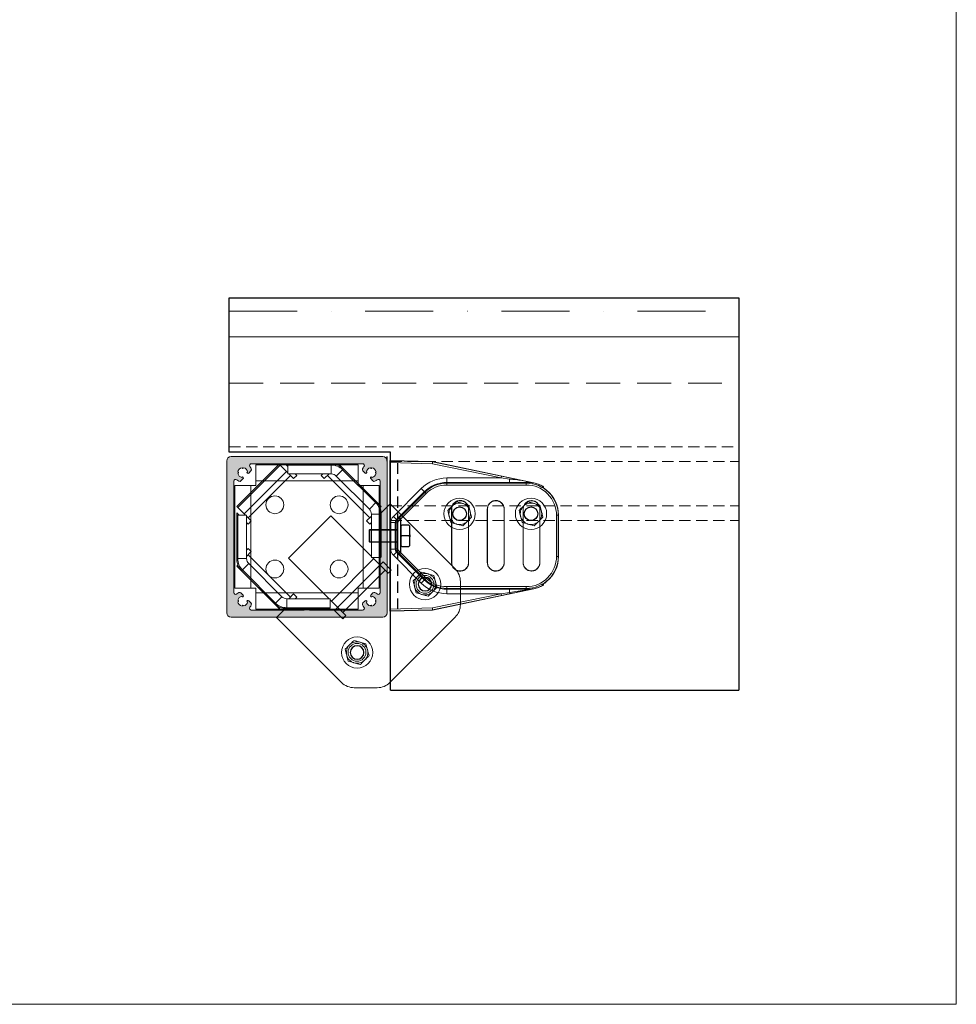
# Model space of a CAD drawing. Units: millimetres. Extents: x 0 to 1050, y -427 to 1891.
# Drawn here: x 525 to 1050, y -427 to 125 of the extents above; entities that cross this region are included whole.
import ezdxf

# ---------------------------------------------------------------- set-up
doc = ezdxf.new("R2010")
doc.units = ezdxf.units.MM
doc.linetypes.add('DASHDOT', pattern=[25.4, 12.7, -6.35, 0, -6.35])
doc.linetypes.add('HIDDEN', pattern=[9.525, 6.35, -3.175])
doc.layers.add('kiinnikkeet', color=7, linetype='Continuous')
for name, color, linetype, lineweight in [('Lasinreuna', 3, 'Continuous', 9), ('Päälleasennus', 1, 'Continuous', 9), ('Sivuasennus', 5, 'Continuous', 9)]:
    doc.layers.add(name, color=color, linetype=linetype, lineweight=lineweight)
doc.layers.add('POHJAT', color=7, linetype='Continuous', lineweight=9, plot=False)
doc.layers.add('Ruuviurat', color=7, linetype='Continuous', lineweight=9, plot=False)

# ---------------------------------------------------------------- blocks, each defined once
blk = doc.blocks.new('A$C27C463BB')
at = {"color": 7, "linetype": 'Continuous', "lineweight": 15}
for p, q in [((0, 0), (0, 84.42)), ((0, 84.42), (24, 83.78)), ((0, 84.24), (24, 83.61)), ((23.89, 82.62), (0, 83.24)), ((23.89, 82.62), (24.02, 83.78)), ((24, 83.78), (24.02, 83.78)), ((24, 83.61), (62.66, 75.6)), ((24.02, 83.78), (80.68, 71.92)), ((62.45, 74.62), (23.89, 82.62)), ((32, 70.69), (32, 74.62)), ((32, 74.62), (62.45, 74.62)), ((67.21, 72.13), (32, 72.13)), ((62.45, 74.62), (62.66, 75.6)), ((67.21, 73.92), (62.45, 74.62)), ((74.13, 73.19), (62.66, 75.6)), ((67.21, 72.13), (67.21, 73.92)), ((74.13, 73.19), (80.67, 71.83)), ((76.49, 71.68), (76.96, 72.16)), ((80.68, 71.92), (80.67, 71.83)), ((2.05, 53.13), (17.56, 68.64)), ((19.33, 66.88), (3.82, 51.36)), ((4.26, 51.18), (19.64, 66.57)), ((20.35, 65.86), (17.56, 68.64)), ((32, 71.68), (76.49, 71.68)), ((76.49, 70.69), (32, 70.69)), ((76.49, 70.69), (76.49, 71.68)), ((85.34, 69.68), (85.64, 70.01)), ((20.35, 65.86), (4.96, 50.47)), ((34.64, 27.21), (34.64, 57.21)), ((34.79, 57.21), (34.64, 57.21)), ((34.79, 27.21), (34.79, 57.21)), ((44.08, 57.21), (44.23, 57.21)), ((44.08, 57.21), (44.08, 27.21)), ((44.23, 57.21), (44.23, 27.21)), ((54.68, 27.21), (54.68, 57.21)), ((54.81, 57.21), (54.68, 57.21)), ((54.81, 27.21), (54.81, 57.21)), ((64.07, 57.21), (64.19, 57.21)), ((64.07, 57.21), (64.07, 27.21)), ((64.19, 57.21), (64.19, 27.21)), ((74.71, 27.21), (74.71, 57.21)), ((74.83, 57.21), (74.71, 57.21)), ((74.83, 27.21), (74.83, 57.21)), ((84.05, 57.21), (84.15, 57.21)), ((84.05, 57.21), (84.05, 27.21)), ((84.15, 57.21), (84.15, 27.21)), ((3.82, 51.36), (2.05, 53.13)), ((3.82, 51.36), (4.26, 51.18)), ((4.26, 51.18), (4.96, 50.47)), ((93.48, 30.72), (93.48, 53.7)), ((94.47, 53.7), (93.48, 53.7)), ((94.6, 53.82), (94.47, 53.7)), ((94.47, 53.7), (94.47, 30.72)), ((94.6, 30.6), (94.6, 53.82)), ((94.6, 30.6), (94.6, 53.82)), ((94.6, 53.82), (94.6, 53.82)), ((3.08, 49.6), (0.59, 49.6)), ((0.59, 34.82), (0.59, 49.6)), ((3.53, 49.41), (3.08, 49.6)), ((3.08, 49.6), (3.08, 34.82)), ((4.52, 49.41), (3.53, 49.41)), ((3.53, 35.01), (3.53, 49.41)), ((4.52, 49.41), (4.52, 35.01)), ((3.08, 34.82), (0.59, 34.82)), ((3.08, 34.82), (3.53, 35.01)), ((3.53, 35.01), (4.52, 35.01)), ((4.26, 33.24), (3.82, 33.06)), ((4.96, 33.95), (4.26, 33.24)), ((19.64, 17.85), (4.26, 33.24)), ((4.96, 33.95), (20.35, 18.56)), ((2.05, 31.29), (3.82, 33.06)), ((17.56, 15.77), (2.05, 31.29)), ((3.82, 33.06), (19.33, 17.54)), ((94.47, 30.72), (93.48, 30.72)), ((94.47, 30.72), (94.6, 30.6)), ((94.6, 30.55), (94.6, 30.6)), ((94.6, 30.55), (94.6, 30.55)), ((34.79, 27.21), (34.64, 27.21)), ((44.08, 27.21), (44.23, 27.21)), ((54.81, 27.21), (54.68, 27.21)), ((64.07, 27.21), (64.19, 27.21)), ((74.83, 27.21), (74.71, 27.21)), ((84.05, 27.21), (84.15, 27.21)), ((17.56, 15.77), (20.35, 18.56)), ((87.28, 16.1), (88.12, 16.75)), ((80.68, 12.5), (24.02, 0.64)), ((32, 13.73), (76.49, 13.73)), ((32, 9.8), (32, 13.73)), ((76.49, 12.73), (32, 12.73)), ((32, 12.29), (67.21, 12.29)), ((67.21, 10.5), (67.21, 12.29)), ((76.49, 12.73), (76.49, 13.73)), ((76.96, 12.26), (76.49, 12.73)), ((80.68, 12.5), (80.67, 12.58)), ((85.64, 14.41), (85.34, 14.74)), ((23.89, 1.8), (62.45, 9.8)), ((62.66, 8.82), (24, 0.8)), ((62.45, 9.8), (32, 9.8)), ((62.45, 9.8), (67.21, 10.5)), ((62.66, 8.82), (62.45, 9.8)), ((62.66, 8.82), (67.41, 9.81)), ((0, 1.18), (23.89, 1.8)), ((24, 0.8), (0, 0.18)), ((24, 0.64), (0, 0)), ((24.02, 0.64), (23.89, 1.8)), ((24.02, 0.64), (24, 0.64))]:
    blk.add_line(p, q, dxfattribs=at)
at = {"color": 8, "linetype": 'Continuous', "lineweight": 15}
for p, q in [((85.52, 69.55), (85.34, 69.68)), ((94.6, 30.6), (94.6, 30.6)), ((85.34, 14.74), (85.51, 14.85))]:
    blk.add_line(p, q, dxfattribs=at)
at = {"color": 7, "linetype": 'Continuous', "lineweight": 15}
for centre, radius, start, end in [((32, 54.21), 20.41, 90, 135), ((32, 54.21), 17.92, 90, 135), ((77.26, 72.81), 0.713, 189.9898, 245.6879), ((32, 54.21), 17.47, 90, 135), ((32, 54.21), 16.48, 90, 135), ((76.49, 53.7), 17.99, 359.9935, 90.0065), ((76.49, 53.7), 16.99, 359.9881, 90.0119), ((76.57, 53.82), 18.03, 359.997, 50.1489), ((5.58, 49.6), 5, 134.999, 180.001), ((5.58, 49.6), 2.5, 134.9681, 180.0319), ((6.02, 49.41), 2.5, 135.0114, 179.9886), ((6.02, 49.41), 1.5, 134.999, 180.001), ((5.58, 34.82), 5, 179.999, 225.001), ((5.58, 34.82), 2.5, 179.9681, 225.0319), ((6.02, 35.01), 2.5, 180.0114, 224.9886), ((6.02, 35.01), 1.5, 179.999, 225.001), ((76.49, 30.72), 17.99, 269.9935, 0.0065), ((76.49, 30.72), 16.99, 269.9881, 0.0119), ((76.57, 30.6), 18.03, 309.8518, 359.8325), ((32, 30.21), 17.92, 225, 270), ((32, 30.21), 17.47, 225, 270), ((32, 30.21), 16.48, 225, 270), ((32, 30.21), 20.41, 225, 270), ((77.16, 11.73), 0.566, 110.2892, 164.4999), ((76.9, 11.94), 0.294, 191.4394, 220.0437), ((70.14, 10.98), 2.97, 189.2606, 203.2663)]:
    blk.add_arc(centre, radius, start, end, dxfattribs=at)
for points, knots in [([(74.13, 73.19), (73.56, 73.31), (72.99, 73.4), (71.84, 73.57), (71.27, 73.63), (69.53, 73.8), (68.37, 73.86), (67.21, 73.92)], [0, 0, 0, 0, 0.25, 0.25, 0.5, 0.5, 1, 1, 1, 1]), ([(76.96, 72.16), (76.57, 72.16), (76.17, 72.15), (75.37, 72.15), (74.96, 72.15), (73.75, 72.14), (72.94, 72.14), (70.49, 72.13), (68.85, 72.13), (67.21, 72.13)], [0, 0, 0, 0, 0.125, 0.125, 0.25, 0.25, 0.5, 0.5, 1, 1, 1, 1]), ([(80.67, 71.83), (81.77, 71.61), (82.85, 71.27), (84.49, 70.6), (85.07, 70.32), (85.64, 70.01)], [2.5611501, 2.5611501, 2.5611501, 2.5611501, 2.7488936, 2.7488936, 2.8563099, 2.8563099, 2.8563099, 2.8563099]), ([(85.91, 69.95), (85.1, 70.41), (84.26, 70.8), (82.94, 71.3), (82.49, 71.45), (81.59, 71.72), (81.14, 71.83), (80.68, 71.92)], [0, 0, 0, 0, 0.5, 0.5, 0.75, 0.75, 1, 1, 1, 1]), ([(86.58, 68.84), (86.58, 68.84), (86.41, 68.96), (86.14, 69.14), (85.8, 69.36), (85.61, 69.49), (85.52, 69.55), (85.5, 69.56), (85.51, 69.56), (85.52, 69.55), (85.52, 69.55)], [0, 0, 0, 0, 0.003717, 0.333941, 0.589732, 0.772825, 0.879758, 0.958582, 0.99928, 1, 1, 1, 1]), ([(85.64, 70.01), (85.64, 70), (85.66, 70), (85.69, 69.99), (85.71, 69.98), (85.72, 69.97), (85.74, 69.97), (85.76, 69.96), (85.79, 69.96), (85.83, 69.95), (85.87, 69.95), (85.9, 69.95), (85.91, 69.95)], [0, 0, 0, 0, 0.030345, 0.061166, 0.092658, 0.125003, 0.182813, 0.251841, 0.366727, 0.502375, 0.730847, 1, 1, 1, 1]), ([(85.91, 69.95), (86.02, 69.85), (86.1, 69.74), (86.2, 69.49), (86.23, 69.35), (86.23, 69.21)], [0, 0, 0, 0, 0.5, 0.5, 1, 1, 1, 1]), ([(88.12, 67.67), (87.79, 67.93), (87.26, 68.36), (86.76, 68.71), (86.57, 68.83)], [0, 0, 0, 0, 0.625642, 1, 1, 1, 1]), ([(34.64, 57.21), (34.64, 57.53), (34.67, 57.84), (34.76, 58.3), (34.8, 58.45), (34.89, 58.75), (34.94, 58.9), (35.12, 59.34), (35.27, 59.61), (35.53, 60), (35.63, 60.13), (35.83, 60.37), (35.93, 60.49), (36.26, 60.82), (36.51, 61.02), (36.9, 61.28), (37.03, 61.36), (37.31, 61.51), (37.45, 61.58), (37.74, 61.7), (37.89, 61.75), (38.19, 61.84), (38.34, 61.88), (38.81, 61.97), (39.12, 62), (39.59, 62), (39.74, 62), (40.06, 61.97), (40.21, 61.94), (40.67, 61.85), (40.97, 61.76), (41.41, 61.58), (41.55, 61.51), (41.83, 61.36), (41.96, 61.28), (42.35, 61.02), (42.6, 60.83), (43.04, 60.38), (43.24, 60.14), (43.5, 59.75), (43.58, 59.61), (43.73, 59.34), (43.8, 59.19), (43.98, 58.76), (44.07, 58.46), (44.19, 57.84), (44.23, 57.53), (44.23, 57.21)], [0, 0, 0, 0, 0.00093671, 0.00093671, 0.00140506, 0.00140506, 0.00187342, 0.00187342, 0.00281013, 0.00281013, 0.00327848, 0.00327848, 0.00374684, 0.00374684, 0.00468355, 0.00468355, 0.0051519, 0.0051519, 0.00562026, 0.00562026, 0.00608861, 0.00608861, 0.00655697, 0.00655697, 0.00749368, 0.00749368, 0.00796203, 0.00796203, 0.00843039, 0.00843039, 0.0093671, 0.0093671, 0.00983545, 0.00983545, 0.01030381, 0.01030381, 0.01124052, 0.01124052, 0.01217723, 0.01217723, 0.01264558, 0.01264558, 0.01311394, 0.01311394, 0.01405065, 0.01405065, 0.01498735, 0.01498735, 0.01498735, 0.01498735]), ([(34.79, 57.21), (34.79, 57.52), (34.82, 57.82), (34.94, 58.41), (35.03, 58.71), (35.26, 59.27), (35.4, 59.54), (35.74, 60.04), (35.94, 60.28), (36.37, 60.71), (36.6, 60.9), (37.11, 61.24), (37.38, 61.39), (37.94, 61.62), (38.23, 61.71), (38.83, 61.83), (39.13, 61.86), (39.74, 61.86), (40.04, 61.83), (40.64, 61.71), (40.93, 61.62), (41.49, 61.39), (41.76, 61.24), (42.27, 60.91), (42.5, 60.72), (42.94, 60.28), (43.13, 60.05), (43.47, 59.54), (43.61, 59.27), (43.85, 58.71), (43.93, 58.42), (44.05, 57.82), (44.08, 57.52), (44.08, 57.21)], [0, 0, 0, 0, 0.0625, 0.0625, 0.125, 0.125, 0.1875, 0.1875, 0.25, 0.25, 0.3125, 0.3125, 0.375, 0.375, 0.4375, 0.4375, 0.5, 0.5, 0.5625, 0.5625, 0.625, 0.625, 0.6875, 0.6875, 0.75, 0.75, 0.8125, 0.8125, 0.875, 0.875, 0.9375, 0.9375, 1, 1, 1, 1]), ([(54.68, 57.21), (54.68, 57.52), (54.71, 57.83), (54.8, 58.29), (54.84, 58.44), (54.93, 58.74), (54.98, 58.89), (55.16, 59.32), (55.3, 59.59), (55.56, 59.98), (55.66, 60.11), (55.86, 60.35), (55.96, 60.46), (56.29, 60.79), (56.53, 60.99), (56.92, 61.25), (57.05, 61.33), (57.33, 61.48), (57.47, 61.54), (57.75, 61.66), (57.9, 61.72), (58.2, 61.81), (58.35, 61.84), (58.81, 61.94), (59.12, 61.97), (59.58, 61.97), (59.74, 61.96), (60.05, 61.93), (60.21, 61.91), (60.66, 61.81), (60.96, 61.73), (61.39, 61.55), (61.54, 61.48), (61.81, 61.33), (61.94, 61.25), (62.33, 60.99), (62.57, 60.8), (63.02, 60.35), (63.21, 60.11), (63.47, 59.73), (63.55, 59.59), (63.7, 59.32), (63.77, 59.18), (63.95, 58.74), (64.04, 58.45), (64.16, 57.84), (64.19, 57.52), (64.19, 57.21)], [0, 0, 0, 0, 0.00092956, 0.00092956, 0.00139434, 0.00139434, 0.00185911, 0.00185911, 0.00278867, 0.00278867, 0.00325345, 0.00325345, 0.00371823, 0.00371823, 0.00464779, 0.00464779, 0.00511257, 0.00511257, 0.00557734, 0.00557734, 0.00604212, 0.00604212, 0.0065069, 0.0065069, 0.00743646, 0.00743646, 0.00790124, 0.00790124, 0.00836602, 0.00836602, 0.00929557, 0.00929557, 0.00976035, 0.00976035, 0.01022513, 0.01022513, 0.01115469, 0.01115469, 0.01208425, 0.01208425, 0.01254903, 0.01254903, 0.0130138, 0.0130138, 0.01394336, 0.01394336, 0.01487292, 0.01487292, 0.01487292, 0.01487292]), ([(54.81, 57.21), (54.81, 57.52), (54.84, 57.82), (54.96, 58.41), (55.05, 58.7), (55.28, 59.26), (55.42, 59.53), (55.76, 60.03), (55.95, 60.27), (56.38, 60.7), (56.61, 60.89), (57.12, 61.23), (57.39, 61.37), (57.94, 61.6), (58.24, 61.69), (58.83, 61.81), (59.13, 61.84), (59.74, 61.84), (60.04, 61.81), (60.63, 61.69), (60.92, 61.6), (61.48, 61.37), (61.75, 61.23), (62.26, 60.89), (62.49, 60.7), (62.92, 60.27), (63.11, 60.04), (63.45, 59.53), (63.6, 59.26), (63.83, 58.7), (63.92, 58.41), (64.03, 57.82), (64.07, 57.52), (64.07, 57.21)], [0, 0, 0, 0, 0.0625, 0.0625, 0.125, 0.125, 0.1875, 0.1875, 0.25, 0.25, 0.3125, 0.3125, 0.375, 0.375, 0.4375, 0.4375, 0.5, 0.5, 0.5625, 0.5625, 0.625, 0.625, 0.6875, 0.6875, 0.75, 0.75, 0.8125, 0.8125, 0.875, 0.875, 0.9375, 0.9375, 1, 1, 1, 1]), ([(74.71, 57.21), (74.71, 57.52), (74.74, 57.83), (74.83, 58.28), (74.87, 58.43), (74.96, 58.73), (75.01, 58.87), (75.19, 59.3), (75.34, 59.57), (75.59, 59.96), (75.69, 60.08), (75.88, 60.32), (75.99, 60.44), (76.31, 60.77), (76.55, 60.96), (76.94, 61.22), (77.07, 61.3), (77.34, 61.45), (77.48, 61.51), (77.77, 61.63), (77.91, 61.68), (78.21, 61.77), (78.36, 61.81), (78.82, 61.9), (79.12, 61.93), (79.58, 61.93), (79.74, 61.92), (80.05, 61.89), (80.2, 61.87), (80.66, 61.78), (80.95, 61.69), (81.38, 61.51), (81.52, 61.45), (81.79, 61.3), (81.93, 61.22), (82.31, 60.97), (82.55, 60.77), (82.99, 60.33), (83.18, 60.09), (83.44, 59.71), (83.52, 59.58), (83.67, 59.3), (83.73, 59.16), (83.91, 58.73), (84, 58.44), (84.12, 57.83), (84.15, 57.52), (84.15, 57.21)], [0, 0, 0, 0, 0.00092241, 0.00092241, 0.00138361, 0.00138361, 0.00184481, 0.00184481, 0.00276722, 0.00276722, 0.00322842, 0.00322842, 0.00368962, 0.00368962, 0.00461203, 0.00461203, 0.00507323, 0.00507323, 0.00553443, 0.00553443, 0.00599563, 0.00599563, 0.00645684, 0.00645684, 0.00737924, 0.00737924, 0.00784044, 0.00784044, 0.00830165, 0.00830165, 0.00922405, 0.00922405, 0.00968525, 0.00968525, 0.01014646, 0.01014646, 0.01106886, 0.01106886, 0.01199127, 0.01199127, 0.01245247, 0.01245247, 0.01291367, 0.01291367, 0.01383608, 0.01383608, 0.01475848, 0.01475848, 0.01475848, 0.01475848]), ([(74.83, 57.21), (74.83, 57.51), (74.86, 57.81), (74.97, 58.4), (75.06, 58.7), (75.29, 59.26), (75.44, 59.52), (75.77, 60.02), (75.97, 60.26), (76.39, 60.68), (76.62, 60.87), (77.13, 61.21), (77.4, 61.35), (77.95, 61.58), (78.24, 61.67), (78.83, 61.79), (79.13, 61.82), (79.73, 61.82), (80.04, 61.79), (80.63, 61.67), (80.92, 61.59), (81.48, 61.36), (81.75, 61.21), (82.25, 60.88), (82.48, 60.69), (82.91, 60.26), (83.1, 60.02), (83.43, 59.53), (83.58, 59.26), (83.81, 58.7), (83.9, 58.41), (84.02, 57.82), (84.05, 57.51), (84.05, 57.21)], [0, 0, 0, 0, 0.0625, 0.0625, 0.125, 0.125, 0.1875, 0.1875, 0.25, 0.25, 0.3125, 0.3125, 0.375, 0.375, 0.4375, 0.4375, 0.5, 0.5, 0.5625, 0.5625, 0.625, 0.625, 0.6875, 0.6875, 0.75, 0.75, 0.8125, 0.8125, 0.875, 0.875, 0.9375, 0.9375, 1, 1, 1, 1]), ([(94.6, 30.55), (94.6, 30.55), (94.6, 30.57), (94.6, 30.59), (94.6, 30.6)], [0, 0, 0, 0, 0.25, 1, 1, 1, 1]), ([(44.23, 27.21), (44.23, 26.89), (44.2, 26.58), (44.1, 26.12), (44.07, 25.97), (43.98, 25.67), (43.92, 25.52), (43.74, 25.08), (43.59, 24.81), (43.33, 24.42), (43.24, 24.29), (43.04, 24.05), (42.93, 23.93), (42.6, 23.6), (42.36, 23.4), (41.97, 23.14), (41.83, 23.06), (41.55, 22.91), (41.41, 22.84), (41.12, 22.72), (40.98, 22.67), (40.68, 22.58), (40.52, 22.54), (40.06, 22.45), (39.75, 22.42), (39.28, 22.42), (39.12, 22.42), (38.81, 22.45), (38.65, 22.48), (38.19, 22.57), (37.89, 22.66), (37.46, 22.84), (37.31, 22.91), (37.04, 23.06), (36.9, 23.14), (36.51, 23.4), (36.27, 23.59), (35.82, 24.04), (35.62, 24.28), (35.36, 24.67), (35.28, 24.81), (35.13, 25.08), (35.07, 25.23), (34.88, 25.66), (34.79, 25.96), (34.67, 26.58), (34.64, 26.89), (34.64, 27.21)], [0, 0, 0, 0, 0.00093671, 0.00093671, 0.00140507, 0.00140507, 0.00187343, 0.00187343, 0.00281014, 0.00281014, 0.0032785, 0.0032785, 0.00374686, 0.00374686, 0.00468357, 0.00468357, 0.00515193, 0.00515193, 0.00562029, 0.00562029, 0.00608865, 0.00608865, 0.006557, 0.006557, 0.00749372, 0.00749372, 0.00796207, 0.00796207, 0.00843043, 0.00843043, 0.00936715, 0.00936715, 0.0098355, 0.0098355, 0.01030386, 0.01030386, 0.01124058, 0.01124058, 0.01217729, 0.01217729, 0.01264565, 0.01264565, 0.013114, 0.013114, 0.01405072, 0.01405072, 0.01498743, 0.01498743, 0.01498743, 0.01498743]), ([(44.08, 27.21), (44.08, 26.9), (44.05, 26.6), (43.94, 26.01), (43.85, 25.71), (43.61, 25.15), (43.47, 24.88), (43.13, 24.38), (42.94, 24.14), (42.51, 23.71), (42.27, 23.52), (41.77, 23.18), (41.5, 23.03), (40.94, 22.8), (40.64, 22.71), (40.04, 22.59), (39.74, 22.56), (39.14, 22.56), (38.83, 22.59), (38.23, 22.71), (37.95, 22.8), (37.38, 23.03), (37.11, 23.18), (36.61, 23.51), (36.37, 23.7), (35.94, 24.14), (35.75, 24.37), (35.41, 24.88), (35.26, 25.15), (35.03, 25.71), (34.94, 26), (34.82, 26.6), (34.79, 26.9), (34.79, 27.21)], [0, 0, 0, 0, 0.0625, 0.0625, 0.125, 0.125, 0.1875, 0.1875, 0.25, 0.25, 0.3125, 0.3125, 0.375, 0.375, 0.4375, 0.4375, 0.5, 0.5, 0.5625, 0.5625, 0.625, 0.625, 0.6875, 0.6875, 0.75, 0.75, 0.8125, 0.8125, 0.875, 0.875, 0.9375, 0.9375, 1, 1, 1, 1]), ([(64.19, 27.21), (64.19, 26.9), (64.16, 26.59), (64.07, 26.13), (64.03, 25.98), (63.94, 25.68), (63.89, 25.53), (63.71, 25.1), (63.56, 24.83), (63.3, 24.44), (63.21, 24.31), (63.01, 24.07), (62.91, 23.96), (62.58, 23.63), (62.34, 23.43), (61.95, 23.17), (61.81, 23.09), (61.54, 22.94), (61.4, 22.87), (61.11, 22.76), (60.97, 22.7), (60.67, 22.61), (60.52, 22.57), (60.06, 22.48), (59.75, 22.45), (59.28, 22.45), (59.13, 22.46), (58.81, 22.49), (58.66, 22.51), (58.2, 22.6), (57.9, 22.69), (57.47, 22.87), (57.33, 22.94), (57.05, 23.09), (56.92, 23.17), (56.53, 23.42), (56.29, 23.62), (55.85, 24.07), (55.65, 24.31), (55.39, 24.69), (55.31, 24.83), (55.17, 25.1), (55.1, 25.24), (54.92, 25.68), (54.83, 25.97), (54.71, 26.58), (54.68, 26.9), (54.68, 27.21)], [0, 0, 0, 0, 0.00092956, 0.00092956, 0.00139434, 0.00139434, 0.00185912, 0.00185912, 0.00278869, 0.00278869, 0.00325347, 0.00325347, 0.00371825, 0.00371825, 0.00464781, 0.00464781, 0.00511259, 0.00511259, 0.00557737, 0.00557737, 0.00604216, 0.00604216, 0.00650694, 0.00650694, 0.0074365, 0.0074365, 0.00790128, 0.00790128, 0.00836606, 0.00836606, 0.00929562, 0.00929562, 0.0097604, 0.0097604, 0.01022519, 0.01022519, 0.01115475, 0.01115475, 0.01208431, 0.01208431, 0.01254909, 0.01254909, 0.01301387, 0.01301387, 0.01394344, 0.01394344, 0.014873, 0.014873, 0.014873, 0.014873]), ([(64.07, 27.21), (64.07, 26.9), (64.04, 26.6), (63.92, 26.01), (63.83, 25.72), (63.6, 25.16), (63.45, 24.89), (63.12, 24.39), (62.92, 24.15), (62.5, 23.72), (62.26, 23.53), (61.76, 23.19), (61.49, 23.05), (60.93, 22.82), (60.64, 22.73), (60.04, 22.61), (59.74, 22.58), (59.14, 22.58), (58.83, 22.61), (58.24, 22.73), (57.95, 22.82), (57.39, 23.05), (57.12, 23.19), (56.62, 23.53), (56.38, 23.72), (55.95, 24.15), (55.76, 24.38), (55.42, 24.88), (55.28, 25.15), (55.05, 25.72), (54.96, 26), (54.84, 26.6), (54.81, 26.9), (54.81, 27.21)], [0, 0, 0, 0, 0.0625, 0.0625, 0.125, 0.125, 0.1875, 0.1875, 0.25, 0.25, 0.3125, 0.3125, 0.375, 0.375, 0.4375, 0.4375, 0.5, 0.5, 0.5625, 0.5625, 0.625, 0.625, 0.6875, 0.6875, 0.75, 0.75, 0.8125, 0.8125, 0.875, 0.875, 0.9375, 0.9375, 1, 1, 1, 1]), ([(84.15, 27.21), (84.15, 26.9), (84.12, 26.59), (84.03, 26.14), (84, 25.99), (83.91, 25.69), (83.85, 25.54), (83.68, 25.12), (83.53, 24.85), (83.27, 24.46), (83.18, 24.34), (82.98, 24.09), (82.88, 23.98), (82.55, 23.65), (82.32, 23.46), (81.93, 23.2), (81.79, 23.12), (81.52, 22.97), (81.38, 22.91), (81.1, 22.79), (80.95, 22.74), (80.66, 22.65), (80.51, 22.61), (80.05, 22.52), (79.74, 22.49), (79.28, 22.49), (79.13, 22.5), (78.82, 22.53), (78.66, 22.55), (78.21, 22.64), (77.92, 22.73), (77.49, 22.91), (77.35, 22.97), (77.07, 23.12), (76.94, 23.2), (76.56, 23.45), (76.32, 23.65), (75.88, 24.09), (75.68, 24.33), (75.42, 24.71), (75.35, 24.84), (75.2, 25.12), (75.13, 25.26), (74.95, 25.69), (74.86, 25.98), (74.74, 26.59), (74.71, 26.9), (74.71, 27.21)], [0, 0, 0, 0, 0.00092241, 0.00092241, 0.00138361, 0.00138361, 0.00184482, 0.00184482, 0.00276723, 0.00276723, 0.00322843, 0.00322843, 0.00368964, 0.00368964, 0.00461205, 0.00461205, 0.00507325, 0.00507325, 0.00553446, 0.00553446, 0.00599566, 0.00599566, 0.00645687, 0.00645687, 0.00737928, 0.00737928, 0.00784048, 0.00784048, 0.00830169, 0.00830169, 0.0092241, 0.0092241, 0.0096853, 0.0096853, 0.01014651, 0.01014651, 0.01106892, 0.01106892, 0.01199133, 0.01199133, 0.01245253, 0.01245253, 0.01291374, 0.01291374, 0.01383615, 0.01383615, 0.01475856, 0.01475856, 0.01475856, 0.01475856]), ([(84.05, 27.21), (84.05, 26.9), (84.02, 26.61), (83.9, 26.02), (83.81, 25.72), (83.58, 25.16), (83.44, 24.9), (83.1, 24.4), (82.91, 24.16), (82.48, 23.74), (82.25, 23.55), (81.75, 23.21), (81.48, 23.07), (80.92, 22.84), (80.63, 22.75), (80.04, 22.63), (79.74, 22.6), (79.14, 22.6), (78.84, 22.63), (78.24, 22.75), (77.96, 22.83), (77.4, 23.06), (77.13, 23.21), (76.63, 23.54), (76.4, 23.73), (75.97, 24.16), (75.77, 24.39), (75.44, 24.89), (75.3, 25.16), (75.06, 25.72), (74.98, 26.01), (74.86, 26.6), (74.83, 26.9), (74.83, 27.21)], [0, 0, 0, 0, 0.0625, 0.0625, 0.125, 0.125, 0.1875, 0.1875, 0.25, 0.25, 0.3125, 0.3125, 0.375, 0.375, 0.4375, 0.4375, 0.5, 0.5, 0.5625, 0.5625, 0.625, 0.625, 0.6875, 0.6875, 0.75, 0.75, 0.8125, 0.8125, 0.875, 0.875, 0.9375, 0.9375, 1, 1, 1, 1]), ([(67.21, 12.29), (68.85, 12.29), (70.49, 12.29), (72.94, 12.28), (73.75, 12.28), (74.96, 12.27), (75.37, 12.27), (76.17, 12.27), (76.57, 12.26), (76.96, 12.26)], [0, 0, 0, 0, 0.5, 0.5, 0.75, 0.75, 0.875, 0.875, 1, 1, 1, 1]), ([(67.21, 10.5), (68.78, 10.73), (70.34, 10.96), (72.69, 11.31), (73.48, 11.42), (75.05, 11.65), (75.83, 11.77), (76.61, 11.88)], [0, 0, 0, 0, 0.5, 0.5, 0.75, 0.75, 1, 1, 1, 1]), ([(76.68, 11.75), (75.91, 11.59), (75.13, 11.42), (73.59, 11.1), (72.82, 10.94), (70.5, 10.45), (68.96, 10.13), (67.41, 9.81)], [0, 0, 0, 0, 0.25, 0.25, 0.5, 0.5, 1, 1, 1, 1]), ([(85.64, 14.41), (85.07, 14.1), (84.49, 13.82), (82.85, 13.15), (81.77, 12.81), (80.67, 12.58)], [3.4268754, 3.4268754, 3.4268754, 3.4268754, 3.5342917, 3.5342917, 3.7220352, 3.7220352, 3.7220352, 3.7220352]), ([(85.91, 14.47), (85.1, 14.01), (84.25, 13.61), (82.51, 12.95), (81.61, 12.69), (80.68, 12.5)], [0, 0, 0, 0, 0.5, 0.5, 1, 1, 1, 1]), ([(85.5, 14.86), (85.5, 14.86), (85.5, 14.86), (85.52, 14.87), (85.58, 14.91), (85.73, 15.01), (85.99, 15.18), (86.37, 15.43), (86.82, 15.74), (87.14, 15.98), (87.29, 16.09)], [0, 0, 0, 0, 0.0052101, 0.0422448, 0.1041064, 0.2117633, 0.3614723, 0.552865, 0.7922732, 1, 1, 1, 1]), ([(85.91, 14.47), (85.9, 14.47), (85.87, 14.47), (85.83, 14.47), (85.79, 14.46), (85.76, 14.46), (85.74, 14.45), (85.72, 14.45), (85.69, 14.44), (85.65, 14.42), (85.64, 14.41)], [0, 0, 0, 0, 0.269144, 0.497638, 0.633313, 0.748257, 0.817253, 0.875082, 0.938863, 1, 1, 1, 1]), ([(86.23, 15.21), (86.23, 15.07), (86.2, 14.93), (86.09, 14.68), (86.02, 14.57), (85.91, 14.47)], [0, 0, 0, 0, 0.5, 0.5, 1, 1, 1, 1])]:
    blk.add_open_spline(points, degree=3, knots=knots, dxfattribs=at)
for points in [[(76.96, 72.16), (78.22, 72.18), (79.45, 72.07), (80.67, 71.83)], [(76.61, 11.88), (77.97, 12.07), (79.32, 12.31), (80.66, 12.58)], [(80.67, 12.58), (79.34, 12.31), (78.01, 12.03), (76.68, 11.75)], [(76.96, 12.26), (78.22, 12.24), (79.45, 12.35), (80.66, 12.58)], [(80.66, 12.58), (80.66, 12.58), (80.66, 12.58), (80.67, 12.58)]]:
    blk.add_open_spline(points, degree=3, dxfattribs=at)
at = {"color": 8, "linetype": 'Continuous', "lineweight": 15}
for points, knots in [([(86.57, 68.83), (86.41, 68.95), (86.04, 69.21), (85.63, 69.47), (85.37, 69.64), (85.35, 69.67), (85.34, 69.68)], [0, 0, 0, 0, 0.278615, 0.625083, 0.835937, 1, 1, 1, 1]), ([(85.34, 14.74), (85.35, 14.75), (85.37, 14.78), (85.6, 14.93), (86.08, 15.24), (86.68, 15.63), (87.13, 15.99), (87.28, 16.1)], [0, 0, 0, 0, 0.118056, 0.26483, 0.457877, 0.824929, 1, 1, 1, 1])]:
    blk.add_open_spline(points, degree=3, knots=knots, dxfattribs=at)
blk = doc.blocks.new('A$C5B406445')
for p, q in [((6, 22.29), (13.2, 22.29)), ((6.3, 22.29), (6.3, 21.12)), ((6.3, 22.29), (6.3, 6.96)), ((12.9, 22.29), (12.9, 21.12)), ((12.9, 22.29), (12.9, 6.96)), ((9.6, 4.44), (9, 5.04)), ((9.6, 0.6), (9, 0)), ((15, 5.04), (9.6, 5.04)), ((10.2, 0), (15, 0)), ((15.6, 4.44), (15, 5.04)), ((15, 0), (15.6, 0.6)), ((15.6, 0.6), (15.6, 4.44))]:
    blk.add_line(p, q)
for points in [[(6, 21.12), (6, 22.29), (6.3, 22.59), (12.9, 22.59), (13.2, 22.29), (13.2, 21.12)], [(13.2, 22.29), (13.2, 6.96), (6, 6.96), (6, 22.29)], [(9.6, 5.04), (4.2, 5.04), (3.6, 4.44), (3.6, 0.6), (4.2, 0), (9, 0)], [(10.2, 0), (9, 0)], [(9.6, 4.44), (10.2, 5.04)], [(9.6, 0.6), (9.6, 4.44)], [(9.6, 0.6), (10.2, 0)]]:
    blk.add_lwpolyline(points)
blk.add_lwpolyline([(9.6, 6.96), (0, 6.96), (0, 5.04), (19.2, 5.04), (19.2, 6.96)], close=True)
blk = doc.blocks.new('A$C5E46115C')
at = {"color": 7, "linetype": 'Continuous', "lineweight": 15}
for p, q in [((68.13, 125.3), (44.4, 101.58)), ((44.4, 101.58), (68.13, 125.3)), ((47.47, 103.64), (66, 122.16)), ((69.53, 118.63), (65.49, 122.67)), ((68.7, 124.73), (68.13, 125.3)), ((71.67, 125.3), (71.61, 125.35)), ((98.09, 125.35), (71.61, 125.35)), ((71.86, 125.3), (72.36, 124.8)), ((71.86, 125.3), (96.2, 125.3)), ((72.36, 119.8), (72.36, 124.8)), ((96.7, 124.8), (72.36, 124.8)), ((96.2, 125.3), (96.7, 124.8)), ((98.09, 125.35), (96.7, 123.96)), ((101.58, 125.3), (96.7, 120.43)), ((96.7, 124.8), (96.7, 119.8)), ((101.07, 124.8), (124.8, 101.07)), ((125.3, 101.58), (101.58, 125.3)), ((101.58, 125.3), (125.3, 101.58)), ((50.77, 95.21), (74.49, 118.94)), ((51.01, 100.1), (69.53, 118.63)), ((96.7, 119.8), (72.36, 119.8)), ((73.63, 119.8), (76.26, 117.17)), ((76.26, 117.17), (78.03, 118.94)), ((78.03, 118.94), (77.17, 119.8)), ((92.54, 119.8), (91.68, 118.94)), ((91.68, 118.94), (93.45, 117.17)), ((93.45, 117.17), (96.07, 119.8)), ((95.21, 118.94), (118.94, 95.21)), ((97.54, 121.26), (121.26, 97.54)), ((39.4, 103.04), (2.93, 66.57)), ((39.4, 103.04), (44.39, 98.06)), ((44.4, 101.58), (44.99, 100.99)), ((47.02, 104.09), (44.45, 101.53)), ((51.01, 100.1), (47.02, 104.09)), ((125.3, 101.58), (120.43, 96.7)), ((44.38, 97.73), (44.84, 97.27)), ((44.38, 73.39), (44.38, 97.73)), ((49.84, 97.27), (44.84, 97.27)), ((44.84, 97.27), (44.84, 72.93)), ((49.84, 97.27), (49.84, 72.93)), ((72.64, 96.36), (49.84, 73.56)), ((52.53, 93.45), (49.84, 96.14)), ((96.36, 72.64), (72.64, 96.36)), ((119.8, 96.07), (117.17, 93.45)), ((124.8, 96.7), (119.8, 96.7)), ((119.8, 72.36), (119.8, 96.7)), ((123.96, 96.7), (125.35, 98.09)), ((124.8, 72.36), (124.8, 96.7)), ((124.8, 96.7), (125.3, 96.2)), ((125.3, 96.2), (125.3, 71.86)), ((125.35, 71.61), (125.35, 98.09)), ((49.84, 92.61), (50.77, 91.68)), ((50.77, 91.68), (52.53, 93.45)), ((117.17, 93.45), (118.94, 91.68)), ((118.94, 91.68), (119.8, 92.54)), ((118.94, 78.03), (117.17, 76.26)), ((119.8, 77.17), (118.94, 78.03)), ((49.21, 72.93), (40.46, 64.19)), ((44.84, 72.93), (44.38, 73.39)), ((44.84, 72.93), (49.84, 72.93)), ((48.6, 72.32), (72.32, 48.6)), ((73.56, 49.84), (96.36, 72.64)), ((118.94, 74.49), (95.21, 50.77)), ((117.17, 76.26), (119.8, 73.63)), ((119.8, 72.36), (124.8, 72.36)), ((125.3, 71.86), (124.8, 72.36)), ((43.29, 70.55), (38.7, 65.96)), ((43.29, 70.55), (70.55, 43.29)), ((118.63, 69.53), (100.1, 51.01)), ((101.58, 44.4), (125.3, 68.13)), ((125.3, 68.13), (101.58, 44.4)), ((118.63, 69.53), (122.67, 65.49)), ((124.73, 68.7), (125.3, 68.13)), ((125.35, 71.61), (125.3, 71.67)), ((38.7, 65.96), (40.46, 64.19)), ((42.23, 65.96), (65.96, 42.23)), ((122.16, 66), (103.64, 47.47)), ((0, 59.5), (0, 46.57)), ((72.93, 44.84), (72.93, 49.84)), ((72.93, 49.84), (97.27, 49.84)), ((93.45, 52.53), (91.68, 50.77)), ((91.68, 50.77), (92.61, 49.84)), ((96.14, 49.84), (93.45, 52.53)), ((97.27, 49.84), (97.27, 44.84)), ((100.1, 51.01), (104.09, 47.02)), ((72.93, 49.21), (64.19, 40.46)), ((73.39, 44.38), (72.93, 44.84)), ((72.93, 44.84), (97.27, 44.84)), ((97.73, 44.38), (73.39, 44.38)), ((97.27, 44.84), (97.73, 44.38)), ((98.06, 44.39), (103.04, 39.4)), ((100.99, 44.99), (101.58, 44.4)), ((101.53, 44.45), (104.09, 47.02)), ((2.93, 39.5), (39.5, 2.93)), ((64.19, 40.46), (65.96, 38.7)), ((65.96, 38.7), (70.55, 43.29)), ((66.57, 2.93), (103.04, 39.4)), ((46.57, 0), (59.5, 0))]:
    blk.add_line(p, q, dxfattribs=at)
for centre in [(19.85, 57.93), (57.93, 19.85)]:
    blk.add_circle(centre, 5, dxfattribs=at)
for centre, radius, start, end in [((71.86, 116.3), 9, 110.5337, 135.0001), ((72.36, 115.8), 9, 90.0054, 135.0008), ((71.86, 116.3), 9, 90.0046, 110.5337), ((72.36, 115.8), 4, 90.0054, 135.0008), ((53.38, 97.73), 9, 158.7688, 179.9954), ((53.84, 97.27), 9, 134.9992, 179.9946), ((53.38, 97.73), 9, 134.9999, 158.7689), ((53.84, 97.27), 4, 134.9992, 179.9946), ((115.8, 72.36), 4, 314.9992, 359.9946), ((115.8, 72.36), 9, 314.9992, 359.9946), ((116.3, 71.86), 9, 339.4663, 359.9954), ((10, 59.5), 10, 135, 180), ((116.3, 71.86), 9, 314.9999, 339.4663), ((97.27, 53.84), 4, 270.0054, 315.0008), ((10, 46.57), 10, 180, 225), ((97.27, 53.84), 9, 270.0054, 315.0008), ((97.73, 53.38), 9, 270.0046, 291.2312), ((97.73, 53.38), 9, 291.2311, 315.0001), ((46.57, 10), 10, 225, 270), ((59.5, 10), 10, 270, 315)]:
    blk.add_arc(centre, radius, start, end, dxfattribs=at)
blk = doc.blocks.new('A$C5F43575A')
at = {"color": 7, "lineweight": 15}
blk.add_circle((8.78, 8.78), 8.78, dxfattribs=at)
at = {"ltscale": 0.5}
blk.add_circle((8.78, 8.78), 3.8, dxfattribs=at)
at = {"color": 7, "lineweight": 15}
for start, end in [(135.349, 195.349), (75.349, 135.349), (15.349, 75.349), (195.349, 255.349), (315.349, 15.349), (255.349, 315.349)]:
    blk.add_arc((8.78, 8.78), 6.02, start, end, dxfattribs=at)
for points, knots in [([(2.05, 10.54), (2.24, 10.72), (2.69, 11.18), (3.46, 11.96), (4.11, 12.61), (4.46, 12.97), (4.5, 13.01)], [0, 0, 0, 0, 0.2370396, 0.5890193, 0.9516304, 1, 1, 1, 1]), ([(4.5, 13.01), (4.76, 13.28), (5.3, 13.82), (6.12, 14.65), (6.65, 15.19), (6.94, 15.48)], [0, 0, 0, 0, 0.30999, 0.629545, 1, 1, 1, 1]), ([(10.3, 14.6), (9.71, 14.76), (8.54, 15.06), (7.47, 15.34), (6.94, 15.48)], [0, 0, 0, 0, 0.504, 1, 1, 1, 1]), ([(13.66, 13.72), (13.2, 13.84), (12.27, 14.09), (11.11, 14.39), (10.44, 14.57), (10.3, 14.6)], [0, 0, 0, 0, 0.432385, 0.879554, 1, 1, 1, 1]), ([(13.66, 13.72), (13.79, 13.26), (14.05, 12.33), (14.36, 11.17), (14.54, 10.51), (14.58, 10.37)], [0, 0, 0, 0, 0.432385, 0.879554, 1, 1, 1, 1]), ([(2.97, 7.19), (2.81, 7.78), (2.49, 8.95), (2.2, 10.01), (2.05, 10.54)], [0, 0, 0, 0, 0.503999, 1, 1, 1, 1]), ([(3.89, 3.83), (3.77, 4.29), (3.51, 5.23), (3.19, 6.38), (3.01, 7.05), (2.97, 7.19)], [0, 0, 0, 0, 0.432385, 0.879554, 1, 1, 1, 1]), ([(13.06, 4.55), (13.32, 4.82), (13.86, 5.36), (14.68, 6.19), (15.22, 6.73), (15.5, 7.02)], [0, 0, 0, 0, 0.30999, 0.629546, 1, 1, 1, 1]), ([(14.58, 10.37), (14.74, 9.78), (15.07, 8.61), (15.36, 7.55), (15.5, 7.02)], [0, 0, 0, 0, 0.504, 1, 1, 1, 1]), ([(3.89, 3.83), (4.35, 3.71), (5.29, 3.47), (6.45, 3.17), (7.12, 2.99), (7.26, 2.96)], [0, 0, 0, 0, 0.432385, 0.879554, 1, 1, 1, 1]), ([(7.26, 2.96), (7.85, 2.8), (9.02, 2.49), (10.09, 2.21), (10.62, 2.08)], [0, 0, 0, 0, 0.504, 1, 1, 1, 1]), ([(10.62, 2.08), (10.8, 2.26), (11.25, 2.72), (12.02, 3.5), (12.67, 4.15), (13.02, 4.51), (13.06, 4.55)], [0, 0, 0, 0, 0.23704, 0.58902, 0.95163, 1, 1, 1, 1])]:
    blk.add_open_spline(points, degree=3, knots=knots, dxfattribs=at)
blk = doc.blocks.new('A$C32E7276B')
at = {"color": 7, "lineweight": 15}
blk.add_circle((8.78, 8.78), 8.78, dxfattribs=at)
at = {"ltscale": 0.5}
blk.add_circle((8.78, 8.78), 3.8, dxfattribs=at)
at = {"color": 7, "lineweight": 15}
for start, end in [(134.651, 194.651), (74.651, 134.651), (14.651, 74.651), (194.651, 254.651), (314.651, 14.651), (254.651, 314.651)]:
    blk.add_arc((8.78, 8.78), 6.02, start, end, dxfattribs=at)
for points, knots in [([(4.55, 13.06), (4.28, 12.8), (3.74, 12.26), (2.91, 11.44), (2.37, 10.9), (2.08, 10.62)], [0, 0, 0, 0, 0.30999, 0.629545, 1, 1, 1, 1]), ([(7.02, 15.5), (6.84, 15.32), (6.38, 14.87), (5.6, 14.1), (4.94, 13.45), (4.59, 13.1), (4.55, 13.06)], [0, 0, 0, 0, 0.2370396, 0.5890193, 0.9516304, 1, 1, 1, 1]), ([(10.37, 14.58), (9.78, 14.75), (8.61, 15.07), (7.55, 15.36), (7.02, 15.5)], [0, 0, 0, 0, 0.503999, 1, 1, 1, 1]), ([(13.72, 13.66), (13.26, 13.79), (12.33, 14.05), (11.17, 14.36), (10.51, 14.55), (10.37, 14.58)], [0, 0, 0, 0, 0.432385, 0.879554, 1, 1, 1, 1]), ([(13.72, 13.66), (13.84, 13.2), (14.09, 12.27), (14.39, 11.11), (14.57, 10.44), (14.6, 10.3)], [0, 0, 0, 0, 0.432385, 0.879554, 1, 1, 1, 1]), ([(2.96, 7.26), (2.8, 7.85), (2.49, 9.02), (2.21, 10.09), (2.08, 10.62)], [0, 0, 0, 0, 0.504, 1, 1, 1, 1]), ([(3.83, 3.89), (3.71, 4.35), (3.47, 5.29), (3.17, 6.45), (2.99, 7.12), (2.96, 7.26)], [0, 0, 0, 0, 0.432385, 0.879554, 1, 1, 1, 1]), ([(15.48, 6.94), (15.3, 6.76), (14.84, 6.31), (14.06, 5.53), (13.4, 4.89), (13.05, 4.54), (13.01, 4.5)], [0, 0, 0, 0, 0.23704, 0.58902, 0.95163, 1, 1, 1, 1]), ([(14.6, 10.3), (14.76, 9.71), (15.06, 8.54), (15.34, 7.47), (15.48, 6.94)], [0, 0, 0, 0, 0.504, 1, 1, 1, 1]), ([(3.83, 3.89), (4.29, 3.77), (5.23, 3.51), (6.38, 3.19), (7.05, 3.01), (7.19, 2.97)], [0, 0, 0, 0, 0.432385, 0.879554, 1, 1, 1, 1]), ([(7.19, 2.97), (7.78, 2.81), (8.95, 2.49), (10.01, 2.2), (10.54, 2.05)], [0, 0, 0, 0, 0.504, 1, 1, 1, 1]), ([(13.01, 4.5), (12.74, 4.23), (12.2, 3.7), (11.37, 2.87), (10.83, 2.34), (10.54, 2.05)], [0, 0, 0, 0, 0.30999, 0.629546, 1, 1, 1, 1])]:
    blk.add_open_spline(points, degree=3, knots=knots, dxfattribs=at)
blk = doc.blocks.new('A$C4BC71934')
at = {"color": 7, "linetype": 'Continuous', "lineweight": 15}
for p, q in [((69.18, 80.86), (11.68, 80.86)), ((11.68, 71.86), (11.68, 80.86)), ((69.18, 80.86), (69.18, 71.86)), ((11.68, 71.86), (11.68, 69.18)), ((69.18, 71.86), (11.68, 71.86)), ((69.18, 69.18), (69.18, 71.86)), ((0, 69.18), (0, 11.68)), ((0, 69.18), (9, 69.18)), ((9, 69.18), (9, 11.68)), ((11.68, 69.18), (9, 69.18)), ((71.86, 69.18), (69.18, 69.18)), ((71.86, 69.18), (80.86, 69.18)), ((71.86, 11.68), (71.86, 69.18)), ((80.86, 11.68), (80.86, 69.18)), ((9, 11.68), (0, 11.68)), ((9, 11.68), (11.68, 11.68)), ((11.68, 11.68), (11.68, 9)), ((69.18, 9), (69.18, 11.68)), ((69.18, 11.68), (71.86, 11.68)), ((80.86, 11.68), (71.86, 11.68)), ((11.68, 9), (69.18, 9)), ((11.68, 0), (11.68, 9)), ((69.18, 9), (69.18, 0)), ((11.68, 0), (69.18, 0))]:
    blk.add_line(p, q, dxfattribs=at)
for centre in [(22.43, 58.43), (58.43, 58.43), (22.43, 22.43), (58.43, 22.43)]:
    blk.add_circle(centre, 5, dxfattribs=at)
blk = doc.blocks.new('A$C0a2e4847')
h = blk.add_hatch(color=256)
h.dxf.hatch_style = 1
h.paths.add_polyline_path([(90, 87.5, 0.414214), (87.5, 90), (2.5, 90, 0.414214), (0, 87.5), (0, 2.5, 0.414214), (2.5, 0), (87.5, 0, 0.414214), (90, 2.5)])
h.paths.add_polyline_path([(8.68, 83.73, 0.929735), (9.48, 83.71, -0.315303), (11.71, 81.48, 0.929735), (11.73, 80.68, 0.352004), (12.35, 80.75), (13.6, 81.99, 0.308646), (13.81, 83.1, 0.070722), (13.03, 84.36, -0.635794), (13.8, 86), (43.5, 86), (43.5, 85.9), (46.5, 85.9), (46.5, 86), (76.2, 86, -0.635794), (76.97, 84.36, 0.070722), (76.19, 83.1, 0.308646), (76.4, 81.99), (77.65, 80.75, 0.352004), (78.27, 80.68, 0.929735), (78.29, 81.48, -0.315303), (80.52, 83.71, 0.929735), (81.32, 83.73, -0.347424), (83.73, 81.32, 0.929735), (83.71, 80.52, -0.315303), (81.48, 78.29, 0.929735), (80.68, 78.27, 0.352004), (80.75, 77.65), (82, 76.4, 0.308646), (83.1, 76.19, 0.070722), (84.36, 76.97, -0.635794), (86, 76.2), (86, 46.5), (85.9, 46.5), (85.9, 43.5), (86, 43.5), (86, 13.8, -0.635794), (84.36, 13.03, 0.070722), (83.1, 13.81, 0.308646), (82, 13.6), (80.75, 12.35, 0.352004), (80.68, 11.73, 0.929735), (81.48, 11.71, -0.315303), (83.71, 9.48, 0.929735), (83.73, 8.68, -0.347424), (81.32, 6.27, 0.929735), (80.52, 6.29, -0.315303), (78.29, 8.52, 0.929735), (78.27, 9.32, 0.352004), (77.65, 9.25), (76.4, 8, 0.308646), (76.19, 6.9, 0.070722), (76.97, 5.64, -0.635794), (76.2, 4), (46.5, 4), (46.5, 4.1), (43.5, 4.1), (43.5, 4), (13.8, 4, -0.635794), (13.03, 5.64, 0.070722), (13.81, 6.9, 0.308646), (13.6, 8), (12.35, 9.25, 0.352004), (11.73, 9.32, 0.929735), (11.71, 8.52, -0.315303), (9.48, 6.29, 0.929735), (8.68, 6.27, -0.347424), (6.27, 8.68, 0.929735), (6.29, 9.48, -0.315303), (8.52, 11.71, 0.929735), (9.32, 11.73, 0.352004), (9.25, 12.35), (8, 13.6, 0.308646), (6.9, 13.81, 0.070722), (5.64, 13.03, -0.635794), (4, 13.8), (4, 43.5), (4.1, 43.5), (4.1, 46.5), (4, 46.5), (4, 76.2, -0.635794), (5.64, 76.97, 0.070722), (6.9, 76.19, 0.308646), (8, 76.4), (9.25, 77.65, 0.352004), (9.32, 78.27, 0.929735), (8.52, 78.29, -0.315303), (6.29, 80.52, 0.929735), (6.27, 81.32, -0.347424)], flags=16)
h.paths.add_polyline_path([(4.59, 73.75), (13.59, 73.75), (16.27, 73.75), (16.27, 76.43), (16.27, 85.43), (73.77, 85.43), (73.77, 76.43), (73.77, 73.75), (76.45, 73.75), (85.45, 73.75), (85.45, 16.25), (76.45, 16.25), (73.77, 16.25), (73.77, 13.57), (73.77, 4.57), (16.27, 4.57), (16.27, 13.57), (16.27, 16.25), (13.59, 16.25), (4.59, 16.25)], flags=0)
h.paths.add_polyline_path([(32.02, 63, -1), (22.02, 63, -1)], flags=0)
h.paths.add_polyline_path([(32.02, 27, -1), (22.02, 27, -1)], flags=0)
h.paths.add_polyline_path([(68.02, 63, -1), (58.02, 63, -1)], flags=0)
h.paths.add_polyline_path([(68.02, 27, -1), (58.02, 27, -1)], flags=0)
at = {"color": 7, "linetype": 'Continuous', "lineweight": 15}
for p, q in [((2.5, 90), (87.5, 90)), ((0, 2.5), (0, 87.5)), ((13.8, 86), (43.5, 86)), ((43.5, 86), (43.5, 85.9)), ((43.5, 85.9), (46.5, 85.9)), ((46.5, 86), (76.2, 86)), ((46.5, 85.9), (46.5, 86)), ((90, 87.5), (90, 2.5)), ((8, 76.4), (9.25, 77.65)), ((12.35, 80.75), (13.6, 81.99)), ((76.4, 81.99), (77.65, 80.75)), ((80.75, 77.65), (82, 76.4)), ((4, 46.5), (4, 76.2)), ((86, 76.2), (86, 46.5)), ((4.1, 46.5), (4, 46.5)), ((4.1, 43.5), (4.1, 46.5)), ((85.9, 46.5), (85.9, 43.5)), ((86, 46.5), (85.9, 46.5)), ((4, 43.5), (4.1, 43.5)), ((4, 13.8), (4, 43.5)), ((85.9, 43.5), (86, 43.5)), ((86, 43.5), (86, 13.8)), ((9.25, 12.35), (8, 13.6)), ((82, 13.6), (80.75, 12.35)), ((13.6, 8), (12.35, 9.25)), ((77.65, 9.25), (76.4, 8)), ((43.5, 4), (13.8, 4)), ((43.5, 4.1), (43.5, 4)), ((46.5, 4.1), (43.5, 4.1)), ((46.5, 4), (46.5, 4.1)), ((76.2, 4), (46.5, 4)), ((87.5, 0), (2.5, 0))]:
    blk.add_line(p, q, dxfattribs=at)
blk.add_line((90, 87.5), (90, 90))
for centre, radius, start, end in [((2.5, 87.5), 2.5, 90, 180), ((87.5, 87.5), 2.5, 0, 90), ((9, 81), 2.75, 96.6831, 173.3169), ((9.08, 83.75), 0.4, 182.5124, 354.1711), ((9, 81), 2.75, 9.9995, 80.0005), ((13.8, 85), 1, 90, 219.7918), ((9, 81), 5.25, 23.6105, 39.7918), ((12.89, 82.7), 1, 315, 23.6105), ((77.11, 82.7), 1, 156.3895, 225), ((81, 81), 5.25, 140.2082, 156.3895), ((76.2, 85), 1, 320.2082, 90), ((81, 81), 2.75, 99.9995, 170.0005), ((80.92, 83.75), 0.4, 185.8289, 357.4876), ((81, 81), 2.75, 6.6831, 83.3169), ((6.25, 80.92), 0.4, 275.8289, 87.4876), ((9, 81), 2.75, 189.9995, 260.0005), ((8.92, 78.25), 0.4, 2.5124, 174.1711), ((8.9, 78), 0.5, 315, 32.5691), ((11.75, 81.08), 0.4, 95.8289, 267.4876), ((12, 81.1), 0.5, 237.4309, 315), ((78, 81.1), 0.5, 225, 302.5691), ((78.25, 81.08), 0.4, 272.5124, 84.1711), ((81.1, 78), 0.5, 147.4309, 225), ((81.08, 78.25), 0.4, 5.8289, 177.4876), ((81, 81), 2.75, 279.9995, 350.0005), ((83.75, 80.92), 0.4, 92.5124, 264.1711), ((5, 76.2), 1, 50.2082, 180), ((9, 81), 5.25, 230.2082, 246.3895), ((7.3, 77.11), 1, 246.3895, 315), ((82.7, 77.11), 1, 225, 293.6105), ((81, 81), 5.25, 293.6105, 309.7918), ((85, 76.2), 1, 0, 129.7918), ((5, 13.8), 1, 180, 309.7918), ((9, 9), 5.25, 113.6105, 129.7918), ((9, 9), 2.75, 99.9995, 170.0005), ((7.3, 12.89), 1, 45, 113.6105), ((8.92, 11.75), 0.4, 185.8289, 357.4876), ((8.9, 12), 0.5, 327.4309, 45), ((81.1, 12), 0.5, 135, 212.5691), ((81.08, 11.75), 0.4, 182.5124, 354.1711), ((81, 9), 2.75, 9.9995, 80.0005), ((82.7, 12.89), 1, 66.3895, 135), ((81, 9), 5.25, 50.2082, 66.3895), ((85, 13.8), 1, 230.2082, 0), ((6.25, 9.08), 0.4, 272.5124, 84.1711), ((9, 9), 2.75, 186.6831, 263.3169), ((9.08, 6.25), 0.4, 5.8289, 177.4876), ((9, 9), 2.75, 279.9995, 350.0005), ((11.75, 8.92), 0.4, 92.5124, 264.1711), ((12, 8.9), 0.5, 45, 122.5691), ((13.8, 5), 1, 140.2082, 270), ((9, 9), 5.25, 320.2082, 336.3895), ((12.89, 7.3), 1, 336.3895, 45), ((77.11, 7.3), 1, 135, 203.6105), ((81, 9), 5.25, 203.6105, 219.7918), ((76.2, 5), 1, 270, 39.7918), ((78, 8.9), 0.5, 57.4309, 135), ((78.25, 8.92), 0.4, 275.8289, 87.4876), ((81, 9), 2.75, 189.9995, 260.0005), ((80.92, 6.25), 0.4, 2.5124, 174.1711), ((81, 9), 2.75, 276.6831, 353.3169), ((83.75, 9.08), 0.4, 95.8289, 267.4876), ((2.5, 2.5), 2.5, 180, 270), ((87.5, 2.5), 2.5, 270, 0)]:
    blk.add_arc(centre, radius, start, end, dxfattribs=at)
at = {"rotation": 90}
blk.add_blockref('A$C4BC71934', (85.45, 4.57), dxfattribs=at)

msp = doc.modelspace()

# ---------------------------------------------------------------- linework, layer by layer
for p, q in [((642.76, -30.95), (928.48, -30.95)), ((928.48, -30.95), (928.48, -250.95)), ((733.13, -250.95), (928.48, -250.95))]:
    msp.add_line(p, q)
at = {"linetype": 'HIDDEN'}
msp.add_line((737.01, -123.31), (737.01, -205.25), dxfattribs=at)
msp.add_lwpolyline([(733.13, -250.95), (733.13, -117.55), (642.76, -117.55), (642.76, -30.95)])
at = {"layer": 'Lasinreuna', "color": 3}
msp.add_line((642.76, -52.87), (928.48, -52.87), dxfattribs=at)
at = {"layer": 'POHJAT', "ltscale": 0.5}
msp.add_lwpolyline([(0.33, -426.89), (1050.33, -426.89), (1050.33, 1891.4), (0.33, 1891.4)], close=True, dxfattribs=at)
at = {"layer": 'Päälleasennus', "color": 1, "linetype": 'DASHDOT', "ltscale": 3}
msp.add_line((642.76, -38.45), (928.48, -38.45), dxfattribs=at)
at = {"layer": 'Ruuviurat', "linetype": 'HIDDEN'}
for p, q in [((642.76, -114.6), (928.48, -114.6)), ((733.13, -122.8), (928.48, -122.8)), ((733.13, -147.6), (928.48, -147.6)), ((733.13, -155.8), (928.48, -155.8))]:
    msp.add_line(p, q, dxfattribs=at)
at = {"layer": 'Sivuasennus', "color": 5, "linetype": 'HIDDEN', "ltscale": 3}
msp.add_line((642.76, -78.92), (928.48, -78.92), dxfattribs=at)

# ---------------------------------------------------------------- block references
at = {"layer": 'kiinnikkeet'}
for name, p in [('A$C0a2e4847', (641.35, -209.97)), ('A$C32E7276B', (763.15, -160.8)), ('A$C32E7276B', (803.15, -160.8))]:
    msp.add_blockref(name, p, dxfattribs=at)
for name, p, rotation in [('A$C5E46115C', (772.34, -249.5), 90), ('A$C5B406445', (743.97, -173.98), 90.00000000000001)]:
    msp.add_blockref(name, p, dxfattribs=dict(at, rotation=rotation))
at = {"layer": 'kiinnikkeet', "linetype": 'HIDDEN'}
msp.add_blockref('A$C27C463BB', (732.76, -206.59), dxfattribs=at)
at = {"layer": 'kiinnikkeet', "xscale": -1, "rotation": 90}
for p in [(761.31, -182.7), (723.24, -220.98)]:
    msp.add_blockref('A$C5F43575A', p, dxfattribs=at)

doc.saveas('drawing.dxf')
